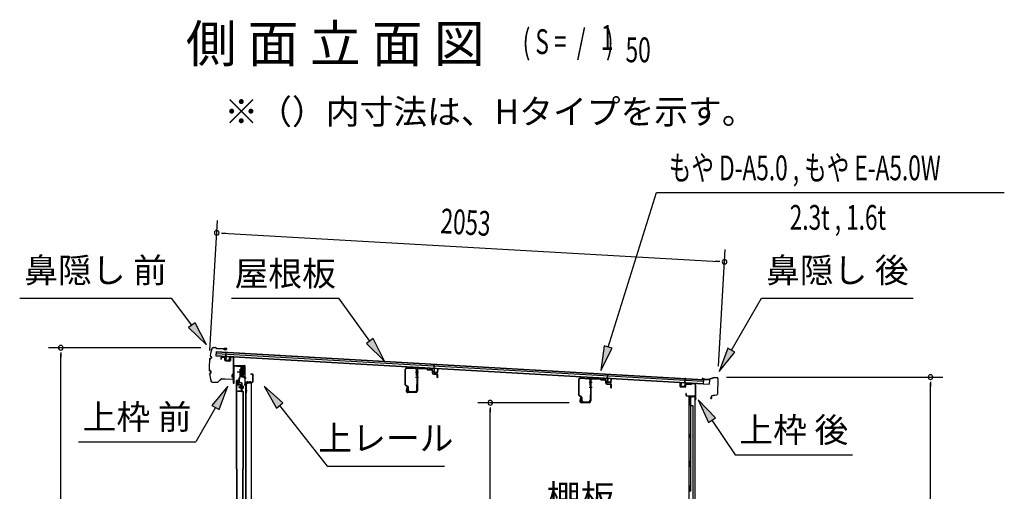
# Model space of a CAD drawing. Extents: x 543 to 20478, y 184 to 14052.
# Drawn here: x 8250 to 12227, y 8103 to 10008 of the extents above; entities that cross this region are included whole.
import ezdxf
from ezdxf.enums import TextEntityAlignment as Align

# ---------------------------------------------------------------- set-up
doc = ezdxf.new("R2010")
doc.units = 0
doc.header["$LTSCALE"] = 50
doc.header["$MEASUREMENT"] = 0
doc.linetypes.add('1PL-M', pattern=[15, 12, -1, 1, -1])
for name, color, linetype in [('HIKIDASHI', 6, 'CONTINUOUS'), ('M1', 4, 'CONTINUOUS'), ('SUNPOU', 4, 'CONTINUOUS'), ('もや', 2, 'CONTINUOUS'), ('ボルト', 1, 'CONTINUOUS'), ('上レール', 3, 'CONTINUOUS'), ('上枠前', 2, 'CONTINUOUS'), ('上枠後', 3, 'CONTINUOUS'), ('壁', 2, 'CONTINUOUS'), ('屋根U1', 7, 'CONTINUOUS'), ('屋根桟', 5, 'CONTINUOUS'), ('扉後', 3, 'CONTINUOUS'), ('扉戸車プレート', 6, 'CONTINUOUS'), ('扉戸車補強', 2, 'CONTINUOUS'), ('間柱', 3, 'CONTINUOUS'), ('間柱取付金具', 3, 'CONTINUOUS'), ('鼻隠し前', 1, 'CONTINUOUS'), ('鼻隠し後', 3, 'CONTINUOUS')]:
    doc.layers.add(name, color=color, linetype=linetype)
doc.styles.add('00', font='ROMANS', dxfattribs={"width": 0.666667, "bigfont": 'BIGFONT'})
doc.styles.add('01', font='ROMANS', dxfattribs={"height": 3, "bigfont": 'BIGFONT'})

msp = doc.modelspace()

# ---------------------------------------------------------------- linework, layer by layer
at = {"layer": 'HIKIDASHI'}
for p, q in [((10626.9, 8685.6), (10821.6, 9309.2)), ((10821.6, 9309.2), (12226.8, 9309.2)), ((8250, 8882.5), (8863.3, 8882.5)), ((8944.8, 8773.9), (8863.3, 8882.5)), ((9105.8, 8882.5), (9539.1, 8882.5)), ((9664.4, 8709.7), (9539.1, 8882.5)), ((11124.6, 8672.6), (11245.7, 8882.5)), ((11245.7, 8882.5), (11859.1, 8882.5)), ((8958.1, 8783.9), (8931.5, 8763.9)), ((8931.5, 8763.9), (9004.8, 8693.9)), ((9004.8, 8693.9), (8958.1, 8783.9)), ((9677.9, 8719.5), (9650.9, 8700)), ((9723.1, 8628.8), (9677.9, 8719.5)), ((9650.9, 8700), (9723.1, 8628.8)), ((10611, 8690.6), (10597.1, 8590.2)), ((10597.1, 8590.2), (10642.8, 8680.6)), ((10642.8, 8680.6), (10611, 8690.6)), ((11110.1, 8680.9), (11074.6, 8586)), ((11139, 8664.3), (11110.1, 8680.9)), ((11074.6, 8586), (11139, 8664.3)), ((9090.8, 8528), (9026.4, 8449.7)), ((9055.2, 8433), (9090.8, 8528)), ((9237.8, 8528), (9286.6, 8439.1)), ((9312.8, 8459.7), (9237.8, 8528)), ((10990.2, 8472.6), (11032.3, 8380.3)), ((11060, 8399), (10990.2, 8472.6)), ((9040.8, 8441.4), (8960.9, 8303)), ((9026.4, 8449.7), (9055.2, 8433)), ((9286.6, 8439.1), (9312.8, 8459.7)), ((9299.7, 8449.4), (9492.5, 8204.5)), ((11032.3, 8380.3), (11060, 8399)), ((11046.1, 8389.7), (11140, 8250.5)), ((8487.6, 8303), (8960.9, 8303)), ((11140, 8250.5), (11613.4, 8250.5)), ((9492.5, 8204.5), (9965.8, 8204.5))]:
    msp.add_line(p, q, dxfattribs=at)
for points in [[(8931.5, 8763.9), (8958.1, 8783.9), (9004.8, 8693.9)], [(9650.9, 8700), (9677.9, 8719.5), (9723.1, 8628.8)], [(10611, 8690.6), (10642.8, 8680.6), (10597.1, 8590.2)], [(11110.1, 8680.9), (11139, 8664.3), (11074.6, 8586)], [(9055.2, 8433), (9026.4, 8449.7), (9090.8, 8528)], [(9312.8, 8459.7), (9286.6, 8439.1), (9237.8, 8528)], [(11060, 8399), (11032.3, 8380.3), (10990.2, 8472.6)]]:
    msp.add_solid(points, dxfattribs=at)
at = {"layer": 'SUNPOU'}
for p, q in [((9018.6, 8671.6), (9048.7, 9196.9)), ((9064.5, 9145.9), (9083.2, 9144.8)), ((9070.8, 9145.6), (11071.9, 9030.9)), ((11072.7, 8608.7), (11099.7, 9079.4)), ((11078.1, 9030.6), (11059.4, 9031.6)), ((8981.3, 8682.7), (8365.9, 8682.7)), ((8415.9, 8664), (8415.9, 8645.2)), ((8415.9, 6590.9), (8415.9, 8657.7)), ((11104.9, 8564), (11978.8, 8564)), ((11928.8, 8545.3), (11928.8, 8526.5)), ((11928.8, 6590.9), (11928.8, 8539)), ((10469.4, 8460.4), (10100.7, 8460.4)), ((10150.7, 8441.6), (10150.7, 8422.9)), ((10150.7, 6643.1), (10150.7, 8435.4))]:
    msp.add_line(p, q, dxfattribs=at)
for centre, start, end in [((9045.8, 9147), 356.7216, 176.7216), ((9045.8, 9147), 176.7216, 356.7216), ((11096.8, 9029.5), 356.7216, 176.7216), ((11096.8, 9029.5), 176.7216, 356.7216), ((8415.9, 8682.7), 90, 270), ((8415.9, 8682.7), 270, 90), ((11928.8, 8564), 90, 270), ((11928.8, 8564), 270, 90), ((10150.7, 8460.4), 90, 270), ((10150.7, 8460.4), 270, 90)]:
    msp.add_arc(centre, 9.38, start, end, dxfattribs=at)
at = {"layer": 'もや'}
for p, q in [((9807.1, 8532.5), (9807.1, 8595.1)), ((9808.7, 8532.5), (9808.7, 8595.1)), ((9814, 8600.1), (9847.8, 8598.1)), ((9814.1, 8601.7), (9847.9, 8599.7)), ((9852.5, 8570.8), (9852.5, 8593.1)), ((9854.1, 8593.6), (9854.1, 8508.7)), ((9854.1, 8570.8), (9854.1, 8593.1)), ((9856.4, 8593.6), (9856.4, 8508.7)), ((9861.7, 8598.6), (9893.3, 8596.8)), ((9861.9, 8600.9), (9893.5, 8599.1)), ((9895.8, 8594.6), (9894, 8596.5)), ((9897.4, 8596.2), (9895.6, 8598.1)), ((9898, 8593.7), (9912.1, 8592.8)), ((9898.1, 8596), (9912.3, 8595.1)), ((9916.8, 8580.4), (9916.8, 8587.7)), ((9919.1, 8580.4), (9919.1, 8587.7)), ((9920.7, 8576.1), (9935, 8574.8)), ((9920.9, 8578.4), (9935.2, 8577.1)), ((9936.8, 8562.7), (9936.8, 8572.9)), ((9939.1, 8562.7), (9939.1, 8572.9)), ((10508.1, 8491.5), (10508.1, 8554.1)), ((10509.7, 8491.5), (10509.7, 8554.1)), ((10515, 8559.1), (10548.8, 8557.1)), ((10515.1, 8560.7), (10548.9, 8558.7)), ((10553.5, 8529.8), (10553.5, 8552.1)), ((10555.1, 8552.6), (10555.1, 8467.7)), ((10555.1, 8529.8), (10555.1, 8552.1)), ((10557.4, 8552.6), (10557.4, 8467.7)), ((10562.7, 8557.6), (10594.3, 8555.8)), ((10562.9, 8559.9), (10594.5, 8558.1)), ((10596.8, 8553.6), (10595, 8555.5)), ((10598.4, 8555.2), (10596.6, 8557.1)), ((10599, 8552.7), (10613.1, 8551.8)), ((10599.1, 8555), (10613.3, 8554.1)), ((9817.5, 8524.5), (9809.7, 8528.4)), ((9818.2, 8526), (9810.4, 8529.9)), ((9813.8, 8522.5), (9811.3, 8510.2)), ((9816.1, 8522), (9813.5, 8509.7)), ((9819.1, 8510.3), (9819.1, 8521.8)), ((9820.7, 8510.3), (9820.7, 8521.8)), ((9852.5, 8532.9), (9852.5, 8510.3)), ((9854.1, 8532.9), (9854.1, 8510.3)), ((10617.8, 8539.4), (10617.8, 8546.7)), ((10620.1, 8539.4), (10620.1, 8546.7)), ((10621.7, 8535.1), (10636, 8533.8)), ((10621.9, 8537.4), (10636.2, 8536.1)), ((10637.8, 8521.7), (10637.8, 8531.9)), ((10640.1, 8521.7), (10640.1, 8531.9)), ((9849.1, 8503.7), (9818.4, 8503.7)), ((9849.1, 8501.4), (9818.4, 8501.4)), ((9825.7, 8505.3), (9847.5, 8505.3)), ((9825.7, 8503.7), (9847.5, 8503.7)), ((10518.5, 8483.5), (10510.7, 8487.4)), ((10519.2, 8485), (10511.4, 8488.9)), ((10514.8, 8481.5), (10512.3, 8469.2)), ((10517.1, 8481), (10514.5, 8468.7)), ((10520.1, 8469.3), (10520.1, 8480.8)), ((10521.7, 8469.3), (10521.7, 8480.8)), ((10553.5, 8491.9), (10553.5, 8469.3)), ((10555.1, 8491.9), (10555.1, 8469.3)), ((10550.1, 8462.7), (10519.4, 8462.7)), ((10550.1, 8460.4), (10519.4, 8460.4)), ((10526.7, 8464.3), (10548.5, 8464.3)), ((10526.7, 8462.7), (10548.5, 8462.7))]:
    msp.add_line(p, q, dxfattribs=at)
at = {"layer": 'もや', "color": 6}
for p, q in [((9849.1, 8584.4), (9861.4, 8584.4)), ((9849.1, 8564.4), (9861.4, 8564.4)), ((10550.1, 8543.4), (10562.4, 8543.4)), ((10550.1, 8523.4), (10562.4, 8523.4))]:
    msp.add_line(p, q, dxfattribs=at)
at = {"layer": 'もや'}
for centre, radius, start, end in [((9813.7, 8595.1), 6.6, 86.6, 180), ((9813.7, 8595.1), 5, 86.6, 180), ((9847.5, 8593.1), 5, 0, 86.6), ((9847.5, 8593.1), 6.6, 0, 86.6), ((9861.4, 8593.6), 7.3, 86.6, 180), ((9861.4, 8593.6), 5, 86.6, 180), ((9893.3, 8595.8), 1, 45, 86.6), ((9893.3, 8595.8), 3.3, 45, 86.6), ((9898.2, 8597), 3.3, 225, 266.6), ((9898.2, 8597), 1, 225, 266.6), ((9911.5, 8587.5), 5.34, 1.4537, 83.142), ((9911.5, 8587.5), 7.64, 1.0028, 84.2162), ((9853.3, 8570.8), 0.8, 180, 0), ((9853.3, 8570.8), 0.8, 180, 0), ((9921.1, 8580.4), 4.3, 180, 265), ((9921.1, 8580.4), 2, 180, 265), ((9934.8, 8572.9), 2, 0, 85), ((9934.8, 8572.9), 4.3, 0, 85), ((9938, 8562.7), 1.15, 180, 0), ((10514.7, 8554.1), 6.6, 86.6, 180), ((10514.7, 8554.1), 5, 86.6, 180), ((10548.5, 8552.1), 5, 0, 86.6), ((10548.5, 8552.1), 6.6, 0, 86.6), ((10562.4, 8552.6), 7.3, 86.6, 180), ((10562.4, 8552.6), 5, 86.6, 180), ((10594.3, 8554.8), 1, 45, 86.6), ((10594.3, 8554.8), 3.3, 45, 86.6), ((10599.2, 8556), 3.3, 225, 266.6), ((10599.2, 8556), 1, 225, 266.6), ((10612.5, 8546.5), 5.34, 1.4537, 83.142), ((10612.5, 8546.5), 7.64, 1.0028, 84.2162), ((9811.7, 8532.5), 4.6, 180, 243.4349), ((9811.7, 8532.5), 3, 180, 243.4349), ((9815, 8522.2), 1.15, 348.1909, 168.1909), ((9816.1, 8521.8), 3, 0, 63.4349), ((9816.1, 8521.8), 4.6, 0, 63.4349), ((9853.3, 8532.9), 0.8, 0, 180), ((10554.3, 8529.8), 0.8, 180, 0), ((10554.3, 8529.8), 0.8, 180, 0), ((10622.1, 8539.4), 4.3, 180, 265), ((10622.1, 8539.4), 2, 180, 265), ((10635.8, 8531.9), 2, 0, 85), ((10635.8, 8531.9), 4.3, 0, 85), ((10639, 8521.7), 1.15, 180, 0), ((9818.4, 8508.7), 7.3, 168.1909, 270), ((9818.4, 8508.7), 5, 168.1909, 270), ((9825.7, 8510.3), 6.6, 180, 270), ((9825.7, 8510.3), 5, 180, 270), ((9847.5, 8510.3), 5, 270, 0), ((9847.5, 8510.3), 6.6, 270, 0), ((9849.1, 8508.7), 7.3, 270, 0), ((9849.1, 8508.7), 5, 270, 0), ((10512.7, 8491.5), 4.6, 180, 243.4349), ((10512.7, 8491.5), 3, 180, 243.4349), ((10516, 8481.2), 1.15, 348.1909, 168.1909), ((10517.1, 8480.8), 3, 0, 63.4349), ((10517.1, 8480.8), 4.6, 0, 63.4349), ((10554.3, 8491.9), 0.8, 0, 180), ((10519.4, 8467.7), 7.3, 168.1909, 270), ((10519.4, 8467.7), 5, 168.1909, 270), ((10526.7, 8469.3), 6.6, 180, 270), ((10526.7, 8469.3), 5, 180, 270), ((10548.5, 8469.3), 5, 270, 0), ((10548.5, 8469.3), 6.6, 270, 0), ((10550.1, 8467.7), 7.3, 270, 0), ((10550.1, 8467.7), 5, 270, 0)]:
    msp.add_arc(centre, radius, start, end, dxfattribs=at)
at = {"layer": 'ボルト', "color": 6, "linetype": '1PL-M'}
msp.add_line((9134.3, 8523.2), (9155.6, 8523.2), dxfattribs=at)
at = {"layer": 'ボルト'}
for p, q in [((9138.4, 8525.6), (9139, 8526.2)), ((9138.4, 8520.8), (9138.4, 8525.6)), ((9139, 8520.2), (9138.4, 8520.8)), ((9139, 8520.2), (9139, 8526.2)), ((9139, 8526.2), (9141.7, 8526.2)), ((9141.7, 8520.2), (9139, 8520.2)), ((9148.9, 8529.4), (9148.9, 8516.9)), ((9148.9, 8528.9), (9151.3, 8528.9)), ((9148.9, 8526.1), (9151.3, 8526.1)), ((9148.9, 8520.3), (9151.3, 8520.3)), ((9151.3, 8517.4), (9148.9, 8517.4)), ((9151.3, 8528.9), (9152.2, 8528.9)), ((9151.3, 8526.1), (9152.2, 8526.1)), ((9151.3, 8520.3), (9152.2, 8520.3)), ((9152.2, 8517.4), (9151.3, 8517.4)), ((9152.9, 8527.5), (9152.9, 8518.9))]:
    msp.add_line(p, q, dxfattribs=at)
at = {"layer": 'ボルト', "color": 6}
for p, q in [((9138.4, 8525.6), (9141.7, 8525.6)), ((9138.4, 8520.8), (9141.7, 8520.8))]:
    msp.add_line(p, q, dxfattribs=at)
at = {"layer": 'ボルト'}
for centre, radius, start, end in [((9151.2, 8527.5), 1.73, 359.9934, 56.3802), ((9151.2, 8527.5), 1.73, 303.6331, 359.9934), ((9147.2, 8523.2), 5.75, 330, 30), ((9151.2, 8518.9), 1.73, 0.0066, 56.3669), ((9151.2, 8518.9), 1.73, 303.6198, 0.0066)]:
    msp.add_arc(centre, radius, start, end, dxfattribs=at)
at = {"layer": '上レール'}
for p, q in [((9125.1, 8609.9), (9125.1, 8608)), ((9125.1, 8609.9), (9126.3, 8609.9)), ((9125.1, 8608), (9144.7, 8608)), ((9126.3, 8609.9), (9126.3, 8609.2)), ((9126.3, 8609.2), (9145.9, 8609.2)), ((9144.7, 8608), (9144.7, 8604.2)), ((9144.7, 8604.2), (9156.5, 8604.2)), ((9145.9, 8609.2), (9145.9, 8605.4)), ((9145.9, 8605.4), (9156.5, 8605.4)), ((9154.1, 8609.2), (9157.7, 8609.2)), ((9154.1, 8609.2), (9154.1, 8608)), ((9154.1, 8608), (9156.5, 8608)), ((9156.5, 8608), (9156.5, 8605.4)), ((9156.5, 8604.2), (9156.5, 8584.9)), ((9157.7, 8605.7), (9157.7, 8609.2)), ((9157.7, 8605.7), (9160.1, 8605.7)), ((9157.7, 8604.7), (9157.7, 8584.8)), ((9157.7, 8604.7), (9160.1, 8604.7)), ((9160.1, 8604.7), (9160.1, 8605.7)), ((9145.8, 8569.5), (9145.8, 8569.5)), ((9146.1, 8569.2), (9146.6, 8569.2)), ((9146.6, 8565.7), (9146.6, 8569.2)), ((9146.6, 8565.7), (9146.6, 8569.2)), ((9146.6, 8565.7), (9157.1, 8565.7)), ((9147.8, 8566.9), (9147.8, 8569.2)), ((9147.8, 8569.2), (9148.3, 8569.2)), ((9147.8, 8566.9), (9151.7, 8566.9)), ((9148.7, 8569.5), (9148.7, 8569.5)), ((9151.7, 8566.9), (9156.5, 8584.9)), ((9152.9, 8566.7), (9157.7, 8584.8)), ((9152.9, 8566.7), (9158.1, 8566.7)), ((9152.9, 8566.7), (9157.5, 8566.7)), ((9157.1, 8561.7), (9157.1, 8565.7)), ((9160.1, 8561.7), (9157.1, 8561.7)), ((9158.1, 8566.7), (9158.1, 8562.7)), ((9158.1, 8562.7), (9160.1, 8562.7)), ((9160.1, 8562.7), (9160.1, 8561.7))]:
    msp.add_line(p, q, dxfattribs=at)
for centre, radius, start, end in [((9147.2, 8569.2), 1.5, 16.8836, 163.1164), ((9146.1, 8569.5), 0.34, 163.1164, 180), ((9146.1, 8569.5), 0.34, 180, 270), ((9148.3, 8569.5), 0.34, 270, 0), ((9148.3, 8569.5), 0.34, 0, 16.8836)]:
    msp.add_arc(centre, radius, start, end, dxfattribs=at)
at = {"layer": '上枠前'}
for p, q in [((9062.1, 8641.5), (9062.1, 8636.7)), ((9062.1, 8636.7), (9063.1, 8636.7)), ((9063.1, 8641.5), (9063.1, 8636.7)), ((9076.2, 8642.8), (9065.2, 8643.5)), ((9076.3, 8643.8), (9065.3, 8644.5)), ((9078.1, 8632.5), (9078.1, 8640.8)), ((9079.1, 8632.5), (9079.1, 8640.8)), ((9098, 8629.5), (9081, 8630.5)), ((9100.1, 8644.3), (9100.1, 8631.7)), ((9100.1, 8644.2), (9100.1, 8631.5)), ((9101.1, 8644.3), (9101.1, 8631.7)), ((9101.1, 8644.2), (9101.1, 8631.5)), ((9103.2, 8646.2), (9112.2, 8645.6)), ((9103.3, 8647.2), (9112.3, 8646.6)), ((9114.1, 8547.2), (9114.1, 8643.8)), ((9114.1, 8547.2), (9114.1, 8643.7)), ((9115.1, 8540.9), (9115.1, 8643.8)), ((9115.1, 8540.9), (9115.1, 8643.7)), ((9097.9, 8628.5), (9080.9, 8629.5)), ((9116.1, 8540.9), (9116.1, 8607.9)), ((9119.1, 8610.9), (9158.1, 8610.9)), ((9119.1, 8609.9), (9158.1, 8609.9)), ((9160.1, 8540.2), (9160.1, 8607.9)), ((9161.1, 8533.9), (9161.1, 8607.9)), ((9183.6, 8576.9), (9190.1, 8576.9)), ((9183.6, 8575.9), (9190.1, 8575.9)), ((9192.1, 8545.9), (9192.1, 8573.9)), ((9193.1, 8545.1), (9193.1, 8573.9)), ((9114, 8546.6), (9112.2, 8541.6)), ((9114.9, 8546.2), (9113.2, 8541.2)), ((9160, 8539.6), (9158.2, 8534.6)), ((9160.9, 8539.2), (9159.2, 8534.2)), ((9162.1, 8533.9), (9162.1, 8539.9)), ((9164.1, 8542.9), (9189.1, 8542.9)), ((9164.1, 8541.9), (9189.1, 8541.9))]:
    msp.add_line(p, q, dxfattribs=at)
at = {"layer": '上枠前', "color": 6}
msp.add_line((9164.9, 8559.4), (9156.9, 8559.4), dxfattribs=at)
at = {"layer": '上枠前'}
for centre, radius, start, end in [((9065.1, 8641.5), 3, 86.5, 180), ((9065.1, 8641.5), 2, 86.5, 180), ((9076.1, 8640.8), 2, 0, 86.5), ((9076.1, 8640.8), 3, 0, 86.5), ((9081.1, 8632.5), 3, 180, 266.5), ((9081.1, 8632.5), 2, 180, 266.5), ((9098.1, 8631.5), 3, 266.5, 0), ((9098.1, 8631.5), 2, 266.5, 0), ((9103.1, 8644.2), 3, 86.5, 180), ((9103.1, 8644.2), 2, 86.5, 180), ((9112.1, 8643.7), 2, 0, 86.5), ((9112.1, 8643.7), 3, 0, 86.5), ((9118.1, 8607.9), 3, 90, 180), ((9118.1, 8607.9), 2, 90, 180), ((9158.1, 8607.9), 3, 0, 90), ((9158.1, 8607.9), 2, 0, 90), ((9183.6, 8576.4), 0.5, 90, 270), ((9190.1, 8573.9), 3, 0, 90), ((9190.1, 8573.9), 2, 0, 90), ((9114.1, 8540.9), 2, 160.5288, 0), ((9114.1, 8540.9), 1, 160.5288, 0), ((9112.1, 8547.2), 2, 340.5288, 0), ((9112.1, 8547.2), 3, 340.5288, 0), ((9160.1, 8533.9), 2, 160.5288, 0), ((9160.1, 8533.9), 1, 160.5288, 0), ((9158.1, 8540.2), 2, 340.5288, 0), ((9158.1, 8540.2), 3, 340.5288, 0), ((9164.1, 8539.9), 3, 90, 180), ((9164.1, 8539.9), 2, 90, 180), ((9189.1, 8545.9), 4, 270, 0), ((9189.1, 8545.9), 3, 270, 0)]:
    msp.add_arc(centre, radius, start, end, dxfattribs=at)
at = {"layer": '上枠後'}
for p, q in [((10917, 8526.3), (10917, 8539.2)), ((10917.8, 8526.3), (10917.8, 8539.2)), ((10918.7, 8524.5), (10937.9, 8523.3)), ((10918.8, 8525.3), (10938, 8524.1)), ((10939, 8533.1), (10939, 8525.1)), ((10939.8, 8533.1), (10939.8, 8525.1)), ((10943, 8536.1), (10961.5, 8535)), ((10943.1, 8536.9), (10961.6, 8535.8)), ((10962.3, 8536.1), (10964.4, 8538.2)), ((10962.9, 8535.5), (10965, 8537.6)), ((10965.8, 8538.7), (10975.5, 8538.1)), ((10965.8, 8537.9), (10975.4, 8537.3)), ((10978.2, 8534.3), (10978.2, 8480.9)), ((10979, 8534.3), (10979, 8481.3)), ((10940.9, 8497.5), (10940.9, 8491.7)), ((10941.7, 8497.5), (10941.7, 8491.7)), ((10944.7, 8488.7), (10975.4, 8488.7)), ((10944.7, 8487.9), (10975.4, 8487.9)), ((10977.4, 8485.9), (10977.4, 8474.9)), ((10978.2, 8487.9), (10978.2, 8474.9)), ((10978.3, 8480.6), (10980.5, 8475.4)), ((10979.2, 8480.5), (10981.2, 8475.7))]:
    msp.add_line(p, q, dxfattribs=at)
for centre, radius, start, end in [((10917.4, 8539.2), 0.4, 90, 180), ((10918.8, 8526.3), 1.8, 180, 266.4862), ((10917.4, 8539.2), 0.4, 0, 90), ((10918.8, 8526.3), 1, 180, 266.4862), ((10938, 8525.1), 1.8, 266.4862, 0), ((10938, 8525.1), 1, 266.4862, 0), ((10942.8, 8533.1), 3.8, 86.4848, 180), ((10942.8, 8533.1), 3, 86.4848, 180), ((10961.6, 8536.8), 1.8, 266.4848, 315), ((10961.6, 8536.8), 1, 266.4848, 315), ((10965.7, 8536.9), 1.8, 86.4848, 135), ((10965.7, 8536.9), 1, 86.4848, 135), ((10975.2, 8534.3), 3, 0, 86.4848), ((10975.2, 8534.3), 3.8, 0, 86.4848), ((10941.3, 8497.5), 0.4, 90, 180), ((10944.7, 8491.7), 3.8, 180, 270), ((10941.3, 8497.5), 0.4, 0, 90), ((10944.7, 8491.7), 3, 180, 270), ((10975.4, 8485.9), 2.8, 0, 90), ((10975.4, 8485.9), 2, 0, 90), ((10979.4, 8474.9), 2, 180, 23.597), ((10981, 8481.3), 2.8, 180, 203.24), ((10979.4, 8474.9), 1.2, 180, 22.7792), ((10981, 8481.3), 2, 180, 203.24)]:
    msp.add_arc(centre, radius, start, end, dxfattribs=at)
at = {"layer": '壁'}
for p, q in [((10966, 8482.9), (10952, 8482.9)), ((10952, 8482.9), (10952, 6618.9)), ((10952.5, 8485.9), (10975.5, 8485.9)), ((10952.5, 8485.4), (10977, 8485.4)), ((10952.5, 8484.9), (10958, 8484.9)), ((10958, 8484.9), (10958, 8485.4)), ((10959, 8482.9), (10959, 8222.9)), ((10959.5, 8449.9), (10959.5, 8482.9)), ((10967, 8483.9), (10967, 8484.4)), ((10977, 8485.4), (10977, 6616.4)), ((10959, 8449.9), (10969, 8449.9)), ((10969, 8449.9), (10969, 6651.9)), ((10952, 8333.4), (10955, 8333.4)), ((10952, 8318.4), (10955, 8318.4)), ((10952.5, 8333.4), (10952.5, 8318.4)), ((10955, 8333.4), (10955, 8318.4)), ((10957, 8202.9), (10957, 8222.9)), ((10961, 8222.9), (10957, 8222.9)), ((10961, 8202.9), (10957, 8202.9)), ((10959, 8202.9), (10959, 8123.4)), ((10961, 8202.9), (10961, 8222.9)), ((10957, 8102.9), (10957, 8122.9)), ((10961, 8122.9), (10957, 8122.9)), ((10961, 8102.9), (10961, 8122.9)), ((10961, 8102.9), (10957, 8102.9))]:
    msp.add_line(p, q, dxfattribs=at)
for centre, radius, start, end in [((10952.5, 8485.4), 0.5, 90, 270), ((10966, 8483.9), 1, 270, 0), ((10968, 8484.4), 1, 90, 180), ((10975.5, 8484.4), 1.5, 41.8103, 90), ((10965, 8325.9), 4.5, 332.7682, 27.2318)]:
    msp.add_arc(centre, radius, start, end, dxfattribs=at)
at = {"layer": '屋根U1'}
for p, q in [((9043.7, 8667.7), (9042.7, 8649.8)), ((9042.7, 8649.8), (11035.4, 8535.6)), ((9042.8, 8651.2), (11010.5, 8538.5)), ((9043.2, 8659.7), (11011, 8547)), ((9043.6, 8666.2), (11011.4, 8553.5)), ((9043.7, 8667.7), (11036.4, 8553.6)), ((11011.4, 8553.5), (11010.5, 8538.5)), ((11036.4, 8553.6), (11035.4, 8535.6)), ((11010.4, 8537), (11035.4, 8535.6))]:
    msp.add_line(p, q, dxfattribs=at)
at = {"layer": '屋根桟', "color": 2}
for p, q in [((9062.6, 8648.6), (9081.6, 8647.5)), ((9062.6, 8647.6), (9062.6, 8648.6)), ((9062.6, 8647.6), (9081.5, 8646.5)), ((9065.5, 8647.5), (9067.2, 8646.3)), ((9066.1, 8648.3), (9067.8, 8647.1)), ((9069.9, 8645.3), (9073.9, 8645)), ((9070, 8646.3), (9073.9, 8646)), ((9078, 8647.6), (9076.2, 8646.6)), ((9078.5, 8646.8), (9076.7, 8645.7)), ((9082.5, 8645.5), (9081.7, 8632.5)), ((9082.6, 8647.2), (9083.5, 8663.9)), ((9083.5, 8645.4), (9082.7, 8632.4)), ((9083.5, 8645.4), (9084.5, 8663.9)), ((9083.5, 8663.9), (9084.5, 8663.9)), ((9083.6, 8630.4), (9095.6, 8629.7)), ((9083.7, 8631.4), (9095.7, 8630.7)), ((9086, 8631.2), (9086.1, 8633)), ((9086.1, 8633), (9093.5, 8632.6)), ((9087.2, 8631.2), (9087.3, 8633)), ((9092.2, 8630.9), (9092.3, 8632.7)), ((9093.4, 8630.8), (9093.5, 8632.6)), ((9096.7, 8631.6), (9097.5, 8644.6)), ((9097.5, 8644.6), (9098.5, 8644.6)), ((9097.7, 8631.6), (9098.5, 8644.6)), ((9903.7, 8599.4), (9903.8, 8600.4)), ((9903.7, 8599.4), (9922.7, 8598.3)), ((9903.8, 8600.4), (9922.7, 8599.3)), ((9906.6, 8599.3), (9908.3, 8598.1)), ((9907.2, 8600.1), (9908.9, 8598.9)), ((9911, 8597.1), (9915, 8596.9)), ((9911.1, 8598.1), (9915.1, 8597.9)), ((9919.1, 8599.5), (9917.3, 8598.4)), ((9919.6, 8598.6), (9917.8, 8597.5)), ((9923.6, 8597.3), (9922.9, 8584.3)), ((9923.7, 8599), (9924.7, 8615.8)), ((9924.6, 8597.2), (9923.9, 8584.3)), ((9924.6, 8597.2), (9925.7, 8615.7)), ((9924.7, 8615.8), (9925.7, 8615.7)), ((9937.8, 8583.4), (9938.6, 8596.4)), ((9938.6, 8596.4), (9939.6, 8596.4)), ((9938.8, 8583.4), (9939.6, 8596.4)), ((9924.7, 8582.2), (9936.7, 8581.5)), ((9924.8, 8583.2), (9936.8, 8582.5)), ((9927.1, 8583.1), (9927.2, 8584.9)), ((9927.2, 8584.9), (9934.6, 8584.4)), ((9928.3, 8583), (9928.4, 8584.8)), ((9933.3, 8582.7), (9933.4, 8584.5)), ((9934.5, 8582.6), (9934.6, 8584.4)), ((10604.1, 8560.3), (10623.1, 8559.2)), ((10604.1, 8559.3), (10604.1, 8560.3)), ((10604.1, 8559.3), (10623, 8558.2)), ((10607, 8559.2), (10608.7, 8558)), ((10607.6, 8560), (10609.3, 8558.8)), ((10611.4, 8558), (10615.4, 8557.7)), ((10611.4, 8557), (10615.4, 8556.7)), ((10619.5, 8559.3), (10617.7, 8558.3)), ((10620, 8558.5), (10618.2, 8557.4)), ((10624, 8557.2), (10623.2, 8544.2)), ((10624.1, 8558.9), (10625, 8575.6)), ((10625, 8557.1), (10624.2, 8544.1)), ((10625, 8575.6), (10626, 8575.6)), ((10625, 8557.1), (10626, 8575.6)), ((10638.2, 8543.3), (10638.9, 8556.3)), ((10638.9, 8556.3), (10639.9, 8556.3)), ((10639.2, 8543.3), (10639.9, 8556.3)), ((10936.4, 8539.3), (10937.5, 8557.7)), ((10938.5, 8557.7), (10937.5, 8557.7)), ((10937.5, 8540.9), (10938.5, 8557.7)), ((10625.1, 8542.1), (10637.1, 8541.4)), ((10625.2, 8543.1), (10637.1, 8542.4)), ((10627.5, 8542.9), (10627.6, 8544.7)), ((10627.6, 8544.7), (10634.9, 8544.3)), ((10628.7, 8542.9), (10628.8, 8544.7)), ((10633.6, 8542.6), (10633.7, 8544.4)), ((10634.8, 8542.5), (10634.9, 8544.3)), ((10920.7, 8527.1), (10921.5, 8540.1)), ((10922.5, 8540.1), (10921.5, 8540.1)), ((10921.7, 8527.1), (10922.5, 8540.1)), ((10934.6, 8524.4), (10922.6, 8525)), ((10934.7, 8525.3), (10922.7, 8526)), ((10925, 8525.9), (10925.1, 8527.7)), ((10925.1, 8527.7), (10932.5, 8527.3)), ((10926.2, 8525.8), (10926.3, 8527.6)), ((10931.2, 8525.6), (10931.3, 8527.3)), ((10932.4, 8525.5), (10932.5, 8527.3)), ((10936.4, 8539.3), (10935.7, 8526.3)), ((10937.4, 8539.2), (10936.7, 8526.2)), ((10957.5, 8539.1), (10938.5, 8540.2)), ((10957.5, 8540.1), (10938.6, 8541.2)), ((10941.6, 8540.1), (10943.2, 8538.8)), ((10942.2, 8540.9), (10943.8, 8539.6)), ((10950, 8538.6), (10946, 8538.8)), ((10949.9, 8537.6), (10946, 8537.8)), ((10954, 8540.2), (10952.2, 8539.1)), ((10954.5, 8539.3), (10952.7, 8538.3)), ((10957.5, 8539.1), (10957.5, 8540.1))]:
    msp.add_line(p, q, dxfattribs=at)
for centre, radius, start, end in [((9070.2, 8650.3), 5, 233.0316, 266.7216), ((9070.2, 8650.3), 4, 233.0316, 266.7216), ((9074.2, 8650), 4, 266.7216, 300.4117), ((9074.2, 8650), 5, 266.7216, 300.4117), ((9081.5, 8645.5), 1, 356.7216, 86.7216), ((9081.5, 8645.5), 2, 356.7216, 86.7216), ((9083.7, 8632.4), 2, 176.7216, 266.7216), ((9083.7, 8632.4), 1, 176.7216, 266.7216), ((9086.2, 8631.2), 1, 266.7216, 356.7216), ((9093.2, 8630.8), 1, 176.7216, 266.7216), ((9095.7, 8631.7), 2, 266.7216, 356.7216), ((9095.7, 8631.7), 1, 266.7216, 356.7216), ((9911.3, 8602.1), 5, 233.0316, 266.7216), ((9911.3, 8602.1), 4, 233.0316, 266.7216), ((9915.3, 8601.9), 5, 266.7216, 300.4117), ((9915.3, 8601.9), 4, 266.7216, 300.4117), ((9922.6, 8597.3), 2, 356.7216, 86.7216), ((9922.6, 8597.3), 1, 356.7216, 86.7216), ((9924.9, 8584.2), 2, 176.7216, 266.7216), ((9924.9, 8584.2), 1, 176.7216, 266.7216), ((9927.3, 8583.1), 1, 266.7216, 356.7216), ((9934.3, 8582.7), 1, 176.7216, 266.7216), ((9936.8, 8583.5), 2, 266.7216, 356.7216), ((9936.8, 8583.5), 1, 266.7216, 356.7216), ((10611.7, 8562), 5, 233.0316, 266.7216), ((10611.7, 8562), 4, 233.0316, 266.7216), ((10615.6, 8561.7), 4, 266.7216, 300.4117), ((10615.6, 8561.7), 5, 266.7216, 300.4117), ((10623, 8557.2), 1, 356.7216, 86.7216), ((10623, 8557.2), 2, 356.7216, 86.7216), ((10625.2, 8544.1), 2, 176.7216, 266.7216), ((10625.2, 8544.1), 1, 176.7216, 266.7216), ((10627.7, 8542.9), 1, 266.7216, 356.7216), ((10634.6, 8542.5), 1, 176.7216, 266.7216), ((10637.2, 8543.4), 1, 266.7216, 356.7216), ((10637.2, 8543.4), 2, 266.7216, 356.7216), ((10922.7, 8527), 2, 176.7216, 266.7216), ((10922.7, 8527), 1, 176.7216, 266.7216), ((10925.2, 8525.9), 1, 266.7216, 356.7216), ((10932.2, 8525.5), 1, 176.7216, 266.7216), ((10934.7, 8526.3), 2, 266.7216, 356.7216), ((10934.7, 8526.3), 1, 266.7216, 356.7216), ((10938.4, 8539.2), 2, 86.7216, 176.7216), ((10938.4, 8539.2), 1, 86.7216, 176.7216), ((10946.2, 8542.8), 5, 233.0316, 266.7216), ((10946.2, 8542.8), 4, 233.0316, 266.7216), ((10950.2, 8542.6), 5, 266.7216, 300.4117), ((10950.2, 8542.6), 4, 266.7216, 300.4117)]:
    msp.add_arc(centre, radius, start, end, dxfattribs=at)
at = {"layer": '扉後'}
for p, q in [((9127.9, 8551.2), (9133.7, 8551.2)), ((9127.9, 8550.6), (9133.7, 8550.6)), ((9126.3, 8193), (9126.3, 8549.6)), ((9126.9, 8193), (9126.9, 8549.6)), ((9134.7, 8534.2), (9134.7, 8549.6)), ((9135.3, 8534.2), (9135.3, 8549.6)), ((9145.7, 8533.2), (9136.3, 8533.2)), ((9145.7, 8532.6), (9136.3, 8532.6)), ((9145.7, 8512.6), (9145.7, 8531.2)), ((9145.7, 8531.2), (9146.3, 8531.2)), ((9151.4, 8506.2), (9146.2, 8511.5)), ((9146.3, 8512.6), (9146.3, 8531.2)), ((9146.7, 8525.2), (9146.3, 8525.2)), ((9151.9, 8506.7), (9146.6, 8511.9)), ((9146.7, 8513.8), (9146.7, 8531.6)), ((9146.7, 8513.8), (9147.3, 8513.8)), ((9147.3, 8513.8), (9147.3, 8531.6)), ((9151.7, 8505.5), (9151.7, 8193)), ((9152.3, 8505.5), (9152.3, 8193)), ((9126.3, 8193), (9126.3, 6614.8)), ((9126.9, 8193), (9126.9, 6614.8)), ((9151.7, 6658.9), (9151.7, 8193)), ((9152.3, 6658.9), (9152.3, 8193))]:
    msp.add_line(p, q, dxfattribs=at)
for centre, radius, start, end in [((9127.9, 8549.6), 1.6, 141.3178, 180), ((9127.9, 8549.6), 1.6, 90, 141.3178), ((9127.9, 8549.6), 1, 90, 180), ((9133.7, 8549.6), 1.6, 38.6822, 90), ((9133.7, 8549.6), 1, 0, 90), ((9133.7, 8549.6), 1.6, 0, 38.6822), ((9136.3, 8534.2), 1.6, 180, 270), ((9136.3, 8534.2), 1, 180, 270), ((9145.7, 8531.6), 1.6, 0, 90), ((9145.7, 8531.6), 1, 0, 90), ((9147.3, 8512.6), 1.6, 180, 225), ((9146.7, 8513.8), 0.6, 228.1897, 0), ((9147.3, 8512.6), 1, 180, 225), ((9150.7, 8505.5), 1, 0, 45), ((9150.7, 8505.5), 1.6, 0, 45)]:
    msp.add_arc(centre, radius, start, end, dxfattribs=at)
at = {"layer": '扉戸車プレート'}
for p, q in [((9139.8, 8595.7), (9141.4, 8595.7)), ((9139.8, 8567.4), (9139.8, 8595.7)), ((9143.2, 8596.7), (9141.4, 8596.4)), ((9141.4, 8567.4), (9141.4, 8596.4)), ((9143.7, 8603.7), (9143.2, 8603.2)), ((9143.2, 8603.2), (9143.2, 8568.2)), ((9143.7, 8603.7), (9143.7, 8567.7)), ((9145.2, 8603.7), (9143.7, 8603.7)), ((9145.2, 8603.7), (9145.2, 8567.7)), ((9147.2, 8609.8), (9147.2, 8562.7)), ((9149.2, 8603.7), (9149.2, 8567.7)), ((9150.7, 8603.7), (9149.2, 8603.7)), ((9150.7, 8603.7), (9150.7, 8567.7)), ((9151.2, 8603.2), (9150.7, 8603.7)), ((9151.2, 8603.2), (9151.2, 8568.2)), ((9127.9, 8585.7), (9161.9, 8585.7)), ((9136.3, 8544.7), (9136.3, 8557.3)), ((9136.6, 8558.6), (9139.7, 8566.6)), ((9137.9, 8544.7), (9137.9, 8557.3)), ((9137.9, 8544.7), (9137.9, 8557.3)), ((9138.1, 8558), (9141.2, 8566.1)), ((9141.4, 8574.9), (9143.2, 8574.7)), ((9143.7, 8567.7), (9143.2, 8568.2)), ((9143.7, 8567.7), (9145.2, 8567.7)), ((9149.2, 8567.7), (9150.7, 8567.7)), ((9150.7, 8567.7), (9151.2, 8568.2)), ((9145.8, 8539.9), (9139, 8541.2)), ((9146.3, 8541.4), (9139.4, 8542.8)), ((9147.3, 8508.8), (9147.3, 8537.9)), ((9148.9, 8508.8), (9148.9, 8537.9)), ((9130.9, 8505.2), (9130.9, 8506.8)), ((9145.3, 8506.8), (9130.9, 8506.8)), ((9145.3, 8505.2), (9130.9, 8505.2))]:
    msp.add_line(p, q, dxfattribs=at)
for centre, radius, start, end in [((9147.2, 8602.7), 2, 180, 0), ((9139.9, 8557.3), 3.6, 158.7495, 180), ((9139.9, 8557.3), 2, 158.7495, 180), ((9137.8, 8567.4), 2, 338.7495, 0), ((9137.8, 8567.4), 3.6, 338.7495, 0), ((9147.2, 8568.7), 2, 0, 180), ((9139.9, 8544.7), 3.6, 180, 255.1065), ((9139.9, 8544.7), 2, 180, 255.1065), ((9145.3, 8537.9), 2, 0, 75.1065), ((9145.3, 8537.9), 3.6, 0, 75.1065), ((9145.3, 8508.8), 3.6, 270, 0), ((9145.3, 8508.8), 2, 270, 0)]:
    msp.add_arc(centre, radius, start, end, dxfattribs=at)
at = {"layer": '扉戸車補強'}
for p, q in [((9129.3, 8545.2), (9127.7, 8545.2)), ((9127.7, 8533.7), (9127.7, 8545.2)), ((9129.3, 8533.7), (9129.3, 8545.2)), ((9143.1, 8532.7), (9130.3, 8532.7)), ((9143.1, 8531.1), (9130.3, 8531.1)), ((9141.7, 8527.8), (9141.7, 8518.6)), ((9143.1, 8527.8), (9141.7, 8527.8)), ((9141.7, 8518.6), (9141.7, 8520.2)), ((9143.1, 8518.6), (9141.7, 8518.6)), ((9144.1, 8528.8), (9144.1, 8530.1)), ((9144.1, 8517.6), (9144.1, 8528.8)), ((9144.1, 8517.6), (9144.1, 8514.2)), ((9145.7, 8514.2), (9144.1, 8514.2)), ((9145.7, 8514.2), (9145.7, 8530.1))]:
    msp.add_line(p, q, dxfattribs=at)
for centre, radius, start, end in [((9130.3, 8533.7), 2.6, 180, 270), ((9130.3, 8533.7), 1, 180, 270), ((9143.1, 8530.1), 2.6, 0, 90), ((9143.1, 8530.1), 1, 0, 90), ((9143.1, 8528.8), 1, 270, 0), ((9143.1, 8517.6), 1, 0, 90)]:
    msp.add_arc(centre, radius, start, end, dxfattribs=at)
at = {"layer": '間柱'}
for p, q in [((9162.4, 8540), (9162.4, 6631)), ((9186.4, 8540), (9162.4, 8540)), ((9163.4, 8540), (9163.4, 6631)), ((9186.4, 6631), (9186.4, 8540))]:
    msp.add_line(p, q, dxfattribs=at)
at = {"layer": '間柱取付金具'}
for p, q in [((9163.4, 8500.2), (9163.4, 8535.9)), ((9165.7, 8500.2), (9165.7, 8535.9)), ((9166.7, 8539.2), (9166.9, 8539.2)), ((9166.7, 8536.9), (9166.9, 8536.9)), ((9167.9, 8540.2), (9167.9, 8541.9)), ((9170.2, 8540.2), (9170.2, 8541.9)), ((9171.2, 8545.2), (9184.9, 8545.2)), ((9171.2, 8542.9), (9184.9, 8542.9)), ((9184.9, 8542.9), (9184.9, 8545.2)), ((9165.7, 8500.2), (9163.4, 8500.2))]:
    msp.add_line(p, q, dxfattribs=at)
at = {"layer": '間柱取付金具', "color": 6}
for p, q in [((9178.9, 8547.7), (9178.9, 8540.4)), ((9160.9, 8510.2), (9168.2, 8510.2))]:
    msp.add_line(p, q, dxfattribs=at)
at = {"layer": '間柱取付金具'}
for centre, radius, start, end in [((9166.7, 8535.9), 3.3, 90, 180), ((9166.7, 8535.9), 1, 90, 180), ((9166.9, 8540.2), 3.3, 270, 0), ((9166.9, 8540.2), 1, 270, 0), ((9171.2, 8541.9), 3.3, 90, 180), ((9171.2, 8541.9), 1, 90, 180)]:
    msp.add_arc(centre, radius, start, end, dxfattribs=at)
at = {"layer": '鼻隠し前'}
for p, q in [((9031.4, 8683.7), (9040.9, 8683.5)), ((9031.4, 8683.7), (9040.9, 8683.5)), ((9031.4, 8683.2), (9040.9, 8683)), ((9042.6, 8682.1), (9043.2, 8681)), ((9043, 8682.3), (9043.6, 8681.3)), ((9045.2, 8679.9), (9085.7, 8678.8)), ((9045.3, 8680.4), (9085.7, 8679.3)), ((9075.1, 8675.8), (9075.3, 8676.2)), ((9078.9, 8674.1), (9075.1, 8675.8)), ((9085.7, 8679.3), (9075.2, 8679.6)), ((9079.1, 8674.6), (9075.3, 8676.2)), ((9080.9, 8674.7), (9086.2, 8677)), ((9086.5, 8676.5), (9081.1, 8674.2)), ((9019.1, 8639.4), (9022.1, 8640)), ((9019.2, 8639), (9022.2, 8639.5)), ((9020.4, 8648.2), (9023.2, 8646.8)), ((9020.6, 8648.7), (9023.4, 8647.3)), ((9024.2, 8644.7), (9023.8, 8641.7)), ((9024.7, 8644.7), (9024.3, 8641.6)), ((9017.7, 8588.7), (9020.7, 8588)), ((9017.9, 8589.2), (9020.9, 8588.5)), ((9018.6, 8579.9), (9021.4, 8581.1)), ((9018.8, 8579.4), (9021.6, 8580.6)), ((9022.6, 8583.1), (9022.3, 8586.2)), ((9023.1, 8583.2), (9022.8, 8586.3)), ((9049.9, 8544.2), (9064, 8556.6)), ((9050.2, 8543.9), (9064.3, 8556.3)), ((9065.4, 8557.3), (9110, 8556.1)), ((9065.4, 8557.3), (9079.9, 8556.9)), ((9065.7, 8556.8), (9110, 8555.6)), ((9065.7, 8556.8), (9079.9, 8556.4)), ((9107, 8568.2), (9108.7, 8564.4)), ((9109.4, 8575.8), (9107.1, 8570.4)), ((9107.5, 8568.4), (9109.1, 8564.6)), ((9107.6, 8570.2), (9109.8, 8575.5)), ((9108.7, 8564.4), (9109.1, 8564.6)), ((9111.7, 8575), (9112.1, 8558.1)), ((9112.6, 8558.1), (9112.2, 8575)), ((9112.2, 8572.2), (9112.6, 8558.1)), ((9027.7, 8544.3), (9033.5, 8544.1)), ((9027.7, 8543.8), (9048.5, 8543.2)), ((9027.7, 8543.8), (9033.5, 8543.6)), ((9033.5, 8544.1), (9048.5, 8543.7))]:
    msp.add_line(p, q, dxfattribs=at)
for centre, radius, start, end in [((9265.3, 8607.4), 250, 163.1649, 170.1015), ((9265.3, 8607.4), 249.5, 163.1649, 170.0901), ((9031.3, 8678.2), 5.5, 88.4608, 163.1649), ((9031.3, 8678.2), 5, 88.4608, 163.1649), ((9040.9, 8681), 2.5, 32.1508, 88.4608), ((9040.9, 8681), 2, 32.1508, 88.4608), ((9045.3, 8682.4), 2.5, 212.1508, 268.4608), ((9045.3, 8682.4), 2, 212.1508, 268.4608), ((9079.9, 8676.4), 2.5, 246.6593, 298.7869), ((9079.9, 8676.4), 2, 246.6593, 298.7869), ((9085.6, 8677.8), 1.5, 303.9984, 88.4608), ((9085.6, 8677.8), 1, 303.9984, 88.4608), ((9265.3, 8607.4), 250, 173.0359, 183.8885), ((9265.3, 8607.4), 249.5, 173.0472, 183.8746), ((9019.5, 8637), 2.5, 100.0034, 162.3965), ((9019.5, 8637), 2, 100.0034, 161.1358), ((9021.5, 8650.4), 2.5, 180.7476, 243.1335), ((9021.5, 8650.4), 2, 182.0093, 243.1335), ((9021.8, 8642), 2, 280.0034, 351.5684), ((9021.8, 8642), 2.5, 280.0034, 351.5684), ((9022.3, 8645), 2, 351.5684, 63.1335), ((9022.3, 8645), 2.5, 351.5684, 63.1335), ((9018.3, 8591.1), 2.5, 194.525, 256.9181), ((9018.3, 8591.1), 2, 195.7858, 256.9181), ((9019.6, 8577.6), 2.5, 113.788, 176.1739), ((9265.3, 8607.4), 250, 186.8191, 193.7566), ((9019.6, 8577.6), 2, 113.788, 174.9122), ((9265.3, 8607.4), 249.5, 186.8323, 193.7566), ((9265.3, 8607.4), 249.5, 186.8323, 193.7566), ((9020.3, 8586), 2, 5.3531, 76.9181), ((9020.3, 8586), 2.5, 5.3531, 76.9181), ((9020.6, 8582.9), 2, 293.788, 5.3531), ((9020.6, 8582.9), 2.5, 293.788, 5.3531), ((9065.6, 8554.8), 2.5, 88.4608, 131.4858), ((9065.6, 8554.8), 2, 88.4608, 131.4858), ((9109.3, 8569.2), 2.5, 151.1346, 203.2622), ((9109.3, 8569.2), 2, 151.1346, 203.2622), ((9110.7, 8575), 1.5, 1.4608, 145.9231), ((9110.7, 8575), 1, 1.4608, 145.9231), ((9110.1, 8558.1), 2.5, 268.4608, 1.4608), ((9110.1, 8558.1), 2, 268.4608, 1.4608), ((9027.8, 8549.3), 5.5, 193.7566, 268.4608), ((9027.8, 8549.3), 5, 193.7566, 268.4608), ((9048.6, 8545.7), 2, 268.4608, 311.4858), ((9048.6, 8545.7), 2.5, 268.4608, 311.4858)]:
    msp.add_arc(centre, radius, start, end, dxfattribs=at)
at = {"layer": '鼻隠し後'}
for p, q in [((11013.5, 8555.4), (11008.5, 8555.7)), ((11013.5, 8554.9), (11008.5, 8555.2)), ((11016, 8555.6), (11009.2, 8558.6)), ((11016.2, 8556.1), (11009.4, 8559)), ((11013.5, 8555.4), (11013.5, 8554.9)), ((11034.1, 8554.9), (11016.9, 8555.9)), ((11034.2, 8554.4), (11016.9, 8555.4)), ((11054.9, 8562), (11034.9, 8555)), ((11054.6, 8561.4), (11034.9, 8554.5)), ((11067.5, 8561.3), (11054.9, 8562)), ((11067.5, 8560.8), (11055.4, 8561.5)), ((11069.4, 8558.8), (11068, 8495.6)), ((11069.9, 8558.8), (11068.5, 8495.6)), ((11043.7, 8484), (11041, 8480.2)), ((11044.1, 8483.7), (11041.4, 8479.9)), ((11043.7, 8484), (11044.1, 8483.7)), ((11044.3, 8487.3), (11044.1, 8479)), ((11044.6, 8479), (11044.8, 8487.3)), ((11046.4, 8489.7), (11065.4, 8492.7)), ((11046.5, 8489.3), (11065.5, 8492.2)), ((11050.4, 8490.4), (11065.4, 8492.7)), ((11050.5, 8489.9), (11065.5, 8492.2))]:
    msp.add_line(p, q, dxfattribs=at)
for centre, radius, start, end in [((11008.6, 8557.2), 2, 66.6069, 266.7216), ((11008.6, 8557.2), 1.5, 66.6069, 266.7216), ((11017, 8557.9), 2.5, 246.6069, 266.7216), ((11017, 8557.9), 2, 246.6069, 266.7216), ((11034.2, 8556.9), 2, 266.7216, 289.2601), ((11034.3, 8556.4), 2, 266.7216, 289.2601), ((11055.2, 8560), 2, 86.7216, 109.2601), ((11055.3, 8559.5), 2, 86.7216, 109.2601), ((11067.4, 8558.8), 2.5, 358.7216, 86.7216), ((11067.4, 8558.8), 2, 358.7216, 86.7216), ((11042.6, 8479), 2, 144.3182, 358.7216), ((11042.6, 8479), 1.5, 144.3182, 358.7216), ((11046.8, 8487.3), 2.5, 98.8971, 178.7216), ((11046.8, 8487.3), 2, 98.8971, 178.7216), ((11065, 8495.7), 3, 278.8971, 358.7216), ((11065, 8495.7), 3, 278.8971, 358.7216), ((11065, 8495.7), 3.5, 278.8971, 358.7216), ((11065, 8495.7), 3.5, 278.8971, 358.7216)]:
    msp.add_arc(centre, radius, start, end, dxfattribs=at)

# ---------------------------------------------------------------- texts
at = {"layer": 'HIKIDASHI', "style": '01'}
msp.add_text('※（）内寸法は、Hタイプを示す。', height=100, dxfattribs=at).set_placement((9076.8, 9586.4))
at = {"layer": 'HIKIDASHI', "style": '00', "width": 0.67}
msp.add_text('もや D-A5.0 , もや E-A5.0W', height=100, dxfattribs=at).set_placement((10871.6, 9359.2))
msp.add_text('2.3t , 1.6t', height=100, dxfattribs=at).set_placement((11749.2, 9159.2), align=Align.RIGHT)
at = {"layer": 'HIKIDASHI', "style": '01'}
for s, p in [('鼻隠し 前', (8556.6, 8982.5)), ('鼻隠し 後', (11552.4, 8982.5)), ('上レール', (9729.1, 8304.5)), ('棚板', (10515.5, 8066.2))]:
    msp.add_text(s, height=100, dxfattribs=at).set_placement(p, align=Align.MIDDLE)
for s, p in [('屋根板', (9322.5, 8982.5)), ('上枠 前', (8724.2, 8403)), ('上枠 後', (11376.7, 8350.5))]:
    msp.add_text(s, height=100, dxfattribs=at).set_placement(p, align=Align.MIDDLE_CENTER)
at = {"layer": 'M1', "style": '01'}
msp.add_text('側 面 立 面 図', height=150, dxfattribs=at).set_placement((8921.1, 9835.9))
at = {"layer": 'M1', "style": '00', "width": 0.67}
for s, p in [('1', (10597.2, 9886)), ('( S =  /    )', (10281.4, 9869)), ('50', (10697.1, 9835.9))]:
    msp.add_text(s, height=100.2, dxfattribs=at).set_placement(p)
at = {"layer": 'SUNPOU', "style": '00', "width": 0.666667}
msp.add_text('2053', height=100, rotation=356.7216, dxfattribs=at).set_placement((9947.4, 9145.4))

doc.saveas('drawing.dxf')
